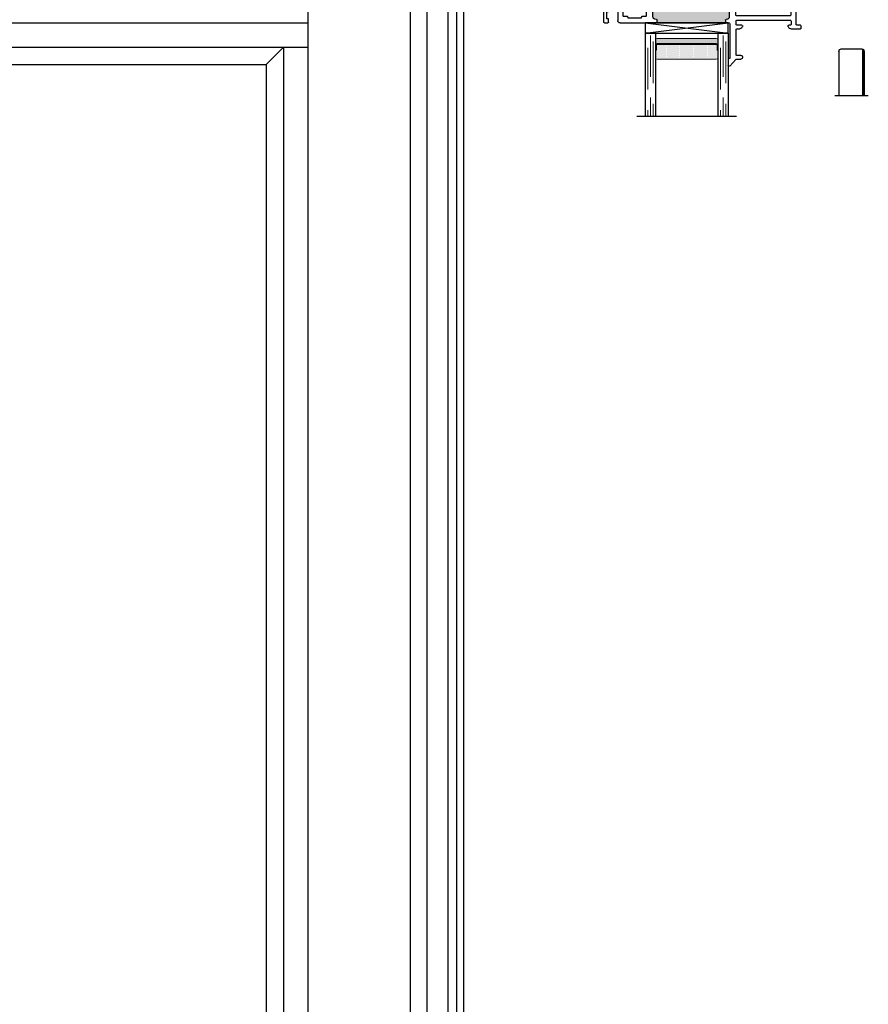
# Model space of a CAD drawing. Units: inches. Extents: x 0 to 2267, y -8 to 780.
# Drawn here: x 1042 to 1053, y 163 to 175 of the extents above; entities that cross this region are included whole.
import ezdxf

# ---------------------------------------------------------------- set-up
doc = ezdxf.new("R2010")
doc.units = ezdxf.units.IN
doc.header["$MEASUREMENT"] = 0
doc.linetypes.add('DASHED', pattern=[0.75, 0.5, -0.25])

# ---------------------------------------------------------------- blocks, each defined once
blk = doc.blocks.new('1IG - .125 Panes')
at = {"lineweight": 5}
h = blk.add_hatch(dxfattribs=at)
h.set_pattern_fill('DOTS', color=256, scale=0.2)
h.paths.add_polyline_path([(0.145, 0.312, 0.41421356), (0.125, 0.292), (0.125, 0.204), (0.135, 0.204), (0.135, 0.144, 0.41421356), (0.145, 0.134), (0.855, 0.134, 0.41421356), (0.865, 0.144), (0.865, 0.204), (0.875, 0.204), (0.875, 0.292, 0.41421356), (0.855, 0.312)])
h = blk.add_hatch(color=256)
h.dxf.hatch_style = 1
h.paths.add_polyline_path([(0.855, 0.062, 0.41421356), (0.875, 0.082), (0.875, 0.144, -0.41421356), (0.855, 0.124), (0.145, 0.124, -0.41421356), (0.125, 0.144), (0.125, 0.082, 0.41421356), (0.145, 0.062)])
for p, q in [((1.1, 1), (-0.1, 1)), ((0, 0), (0, 1)), ((0.125, 0), (0.125, 1)), ((0.875, 0), (0.875, 1)), ((1, 0), (1, 1)), ((0.125, 0), (0, 0)), ((1, 0), (0.875, 0))]:
    blk.add_line(p, q)
at = {"linetype": 'DASHED', "lineweight": 9}
for p, q in [((0.03375, 0.175), (0.03375, 1)), ((0.065, 0.025), (0.065, 1)), ((0.09625, 0.1), (0.09625, 1)), ((0.90875, 0.175), (0.90875, 1)), ((0.94, 0.025), (0.94, 1)), ((0.97125, 0.1), (0.97125, 1))]:
    blk.add_line(p, q, dxfattribs=at)
at = {"lineweight": 5}
for p, q in [((0.125, 0.082), (0.125, 0.292)), ((0.855, 0.312), (0.145, 0.312)), ((0.875, 0.082), (0.875, 0.292)), ((0.135, 0.204), (0.125, 0.204)), ((0.135, 0.204), (0.135, 0.144)), ((0.855, 0.134), (0.145, 0.134)), ((0.855, 0.124), (0.145, 0.124)), ((0.875, 0.204), (0.865, 0.204)), ((0.865, 0.204), (0.865, 0.144)), ((0.855, 0.062), (0.145, 0.062))]:
    blk.add_line(p, q, dxfattribs=at)
for centre, radius, start, end in [((0.145, 0.292), 0.02, 90, 180), ((0.855, 0.292), 0.02, 0, 90), ((0.145, 0.144), 0.02, 180, 270), ((0.145, 0.144), 0.01, 180, 270), ((0.855, 0.144), 0.02, 270, 0), ((0.855, 0.144), 0.01, 270, 0), ((0.145, 0.082), 0.02, 180, 270), ((0.855, 0.082), 0.02, 270, 0)]:
    blk.add_arc(centre, radius, start, end, dxfattribs=at)
blk = doc.blocks.new('SB062-1000X2-Z')
for p, q in [((0, 0), (1, -0.125)), ((0, -0.125), (1, 0))]:
    blk.add_line(p, q)
blk.add_lwpolyline([(0, 0), (1, 0), (1, -0.125), (0, -0.125)], close=True)
blk = doc.blocks.new('M26282')
h = blk.add_hatch(color=256)
h.dxf.hatch_style = 1
h.paths.add_polyline_path([(1.307, 0.79), (1.38, 0.79), (1.408, 0.785, 0.466308), (1.444, 0.815), (1.444, 0.928, 0.36397), (1.419, 0.957), (1.407, 0.959, -0.36397), (1.399, 0.969), (1.399, 0.99, -0.399544), (1.408, 1), (0.568, 1, -0.414214), (0.578, 0.99), (0.578, 0.969, -0.36397), (0.57, 0.959), (0.55, 0.955, 0.36397), (0.525, 0.926), (0.525, 0.814, 0.466308), (0.56, 0.785), (0.589, 0.79), (0.662, 0.79, -0.414214), (0.672, 0.78), (0.672, 0.745, -0.414214), (0.662, 0.735), (0.593, 0.735), (0.55, 0.727, 0.363972), (0.525, 0.698), (0.525, 0.59, 0.414212), (0.625, 0.49), (1.344, 0.49, 0.414213), (1.444, 0.59), (1.444, 0.698, 0.36397), (1.419, 0.727), (1.375, 0.735), (1.307, 0.735, -0.414214), (1.297, 0.745), (1.297, 0.78, -0.414214)])
for p, q in [((1.432, 1.428), (1.432, 1.512)), ((1.452, 1.428), (1.432, 1.428)), ((1.45, 1.519), (1.524, 1.439)), ((1.452, 1.01), (1.452, 1.428)), ((1.532, 1.436), (1.583, 1.436)), ((1.527, 1.381), (1.527, 1.082)), ((1.583, 1.391), (1.537, 1.391)), ((1.537, 1.073), (1.571, 1.073)), ((2.187, 1.073), (2.301, 1.073)), ((-0.068, 0.03), (-0.068, 0.99)), ((-0.058, 1), (-0.018, 1)), ((-0.008, 0.953), (-0.028, 0.953)), ((-0.028, 0.953), (-0.028, 0.863)), ((-0.008, 0.99), (-0.008, 0.953)), ((0.102, 0.812), (0.102, 0.97)), ((0.132, 1), (0.568, 1)), ((0.57, 0.959), (0.55, 0.955)), ((0.568, 1), (1.408, 1)), ((0.578, 0.99), (0.578, 0.969)), ((1.399, 0.969), (1.399, 0.99)), ((1.419, 0.957), (1.407, 0.959)), ((1.409, 1), (1.442, 1)), ((1.527, 1.018), (1.527, 0.979)), ((1.597, 1.028), (1.537, 1.028)), ((1.537, 0.969), (2.181, 0.969)), ((1.597, 1.058), (1.606, 1.043)), ((2.153, 1.043), (2.161, 1.058)), ((2.181, 1.028), (2.161, 1.028)), ((2.191, 0.979), (2.191, 1.018)), ((2.251, 1.017), (2.251, 0.837)), ((2.301, 1.028), (2.261, 1.028)), ((2.311, 1.063), (2.311, 1.038)), ((-0.028, 0.863), (-0.008, 0.863)), ((-0.008, 0.863), (-0.008, 0.812)), ((0.525, 0.926), (0.525, 0.814)), ((1.444, 0.815), (1.444, 0.928)), ((2.349, 0.837), (2.349, 0.841)), ((2.359, 0.851), (2.389, 0.851)), ((2.399, 0.841), (2.399, 0.837)), ((2.484, 0.843), (2.516, 0.843)), ((2.526, 0.833), (2.526, 0.827)), ((0.022, 0.782), (0.072, 0.782)), ((0.593, 0.735), (0.55, 0.727)), ((0.56, 0.785), (0.589, 0.79)), ((0.589, 0.79), (0.662, 0.79)), ((0.662, 0.735), (0.593, 0.735)), ((0.672, 0.78), (0.672, 0.745)), ((1.297, 0.745), (1.297, 0.78)), ((1.307, 0.79), (1.38, 0.79)), ((1.375, 0.735), (1.307, 0.735)), ((1.419, 0.727), (1.375, 0.735)), ((1.38, 0.79), (1.408, 0.785)), ((2.251, 0.757), (2.251, 0.699)), ((2.261, 0.827), (2.339, 0.827)), ((2.466, 0.767), (2.261, 0.767)), ((2.409, 0.827), (2.464, 0.827)), ((0.525, 0.698), (0.525, 0.59)), ((1.444, 0.59), (1.444, 0.698)), ((1.575, 0.599), (1.529, 0.599)), ((2.372, 0.629), (1.585, 0.629)), ((1.585, 0.629), (1.585, 0.609)), ((2.261, 0.689), (2.449, 0.689)), ((2.372, 0.609), (2.372, 0.629)), ((2.429, 0.599), (2.382, 0.599)), ((2.499, 0.639), (2.499, 0.511)), ((0.625, 0.49), (1.344, 0.49)), ((0.663, 0.407), (0.663, 0.49)), ((1.288, 0.412), (1.288, 0.49)), ((1.519, 0.589), (1.519, 0.549)), ((1.529, 0.539), (1.575, 0.539)), ((1.585, 0.529), (1.585, 0.51)), ((1.585, 0.51), (1.683, 0.51)), ((1.683, 0.51), (1.683, 0.481)), ((2.274, 0.481), (2.274, 0.51)), ((2.274, 0.51), (2.372, 0.51)), ((2.372, 0.51), (2.372, 0.529)), ((2.382, 0.539), (2.429, 0.539)), ((2.439, 0.549), (2.439, 0.589)), ((0.525, 0.402), (0.525, 0.378)), ((0.53, 0.369), (0.543, 0.362)), ((0.586, 0.412), (0.535, 0.412)), ((0.622, 0.394), (0.591, 0.411)), ((0.648, 0.392), (0.627, 0.392)), ((0.663, 0.407), (0.648, 0.392)), ((1.341, 0.412), (1.29, 0.412)), ((1.333, 0.362), (1.346, 0.369)), ((1.351, 0.378), (1.351, 0.402)), ((1.653, 0.451), (1.497, 0.451)), ((2.439, 0.451), (2.304, 0.451)), ((0.023, 0.245), (-0.007, 0.245)), ((0.068, 0.259), (0.068, 0.212)), ((0.613, 0.269), (0.078, 0.269)), ((0.548, 0.353), (0.548, 0.329)), ((0.548, 0.329), (0.593, 0.329)), ((0.623, 0.299), (0.623, 0.279)), ((1.328, 0.349), (1.328, 0.353)), ((1.368, 0.339), (1.338, 0.339)), ((-0.017, 0.235), (-0.017, 0.045)), ((0.033, 0.212), (0.033, 0.235)), ((0.058, 0.202), (0.043, 0.202)), ((0.038, 0), (-0.038, 0)), ((-0.007, 0.035), (0.023, 0.035)), ((0.033, 0.045), (0.033, 0.067)), ((0.043, 0.077), (0.058, 0.077)), ((0.068, 0.067), (0.068, 0.03))]:
    blk.add_line(p, q)
for points in [[(0.162, 0.339), (0.162, 0.359, 1), (0.102, 0.359), (0.102, 0.339, -0.414214), (0.092, 0.329), (0.002, 0.329, -0.414214), (-0.008, 0.339), (-0.008, 0.712, -0.414214), (0.002, 0.722), (0.072, 0.722, 0.414214), (0.162, 0.812), (0.162, 0.909, -0.414214), (0.172, 0.919), (0.212, 0.919, 0.414214), (0.222, 0.929), (0.222, 0.93, -0.414214), (0.232, 0.94), (0.38, 0.94, -0.414214), (0.39, 0.93), (0.39, 0.929, 0.414214), (0.4, 0.919), (0.44, 0.919, -0.414214), (0.45, 0.909), (0.45, 0.339, -0.414214), (0.44, 0.329), (0.172, 0.329, -0.414214)], [(1.519, 0.899, -0.414214), (1.529, 0.909), (2.181, 0.909, -0.414214), (2.191, 0.899), (2.191, 0.699, -0.414214), (2.181, 0.689), (1.529, 0.689, -0.414214), (1.519, 0.699)]]:
    blk.add_lwpolyline(points, format="xyb", close=True)
for centre, radius, start, end in [((1.442, 1.512), 0.01, 43.0484, 180), ((1.532, 1.446), 0.01, 223.0484, 270), ((1.583, 1.413), 0.0225, 270, 90), ((1.537, 1.381), 0.01, 90, 180), ((1.537, 1.082), 0.01, 180, 270), ((1.571, 1.043), 0.03, 30, 90), ((2.187, 1.043), 0.03, 90, 150), ((2.301, 1.063), 0.01, 360, 90), ((-0.058, 0.99), 0.01, 90, 180), ((-0.018, 0.99), 0.01, 0, 90), ((0.132, 0.97), 0.03, 90, 180), ((0.555, 0.926), 0.03, 100, 180), ((0.568, 0.99), 0.01, 0, 90), ((0.568, 0.969), 0.01, 280, 360), ((1.409, 0.99), 0.01, 90, 180), ((1.409, 0.969), 0.01, 180, 260), ((1.414, 0.928), 0.03, 0, 80), ((1.442, 1.01), 0.01, 270, 0), ((1.537, 1.018), 0.01, 90, 180), ((1.537, 0.979), 0.01, 180, 270), ((1.597, 1.038), 0.01, 270, 30), ((2.161, 1.038), 0.01, 150, 270), ((2.181, 1.018), 0.01, 0, 90), ((2.181, 0.979), 0.01, 270, 360), ((2.261, 1.018), 0.01, 90, 180.1319), ((2.301, 1.038), 0.01, 270, 0), ((2.261, 0.837), 0.01, 180.111, 270), ((2.339, 0.837), 0.01, 270, 0), ((2.359, 0.841), 0.01, 90.1313, 180), ((2.389, 0.841), 0.01, 360, 90.1313), ((2.409, 0.837), 0.01, 180, 270), ((2.464, 0.837), 0.01, 270, 350.8932), ((2.484, 0.833), 0.01, 90, 170.8932), ((2.516, 0.833), 0.01, 0, 90), ((0.022, 0.812), 0.03, 180, 270), ((0.072, 0.812), 0.03, 270, 0), ((0.555, 0.814), 0.03, 180, 280), ((0.555, 0.698), 0.03, 100, 180.0001), ((0.662, 0.78), 0.01, 360, 90), ((0.662, 0.745), 0.01, 270, 0), ((1.307, 0.78), 0.01, 90, 180), ((1.307, 0.745), 0.01, 180, 270), ((1.414, 0.815), 0.03, 260, 360), ((1.414, 0.698), 0.03, 0.0002, 80), ((2.261, 0.757), 0.01, 90, 180), ((2.466, 0.827), 0.06, 270, 0), ((1.529, 0.589), 0.01, 90, 180), ((1.575, 0.609), 0.01, 270, 0), ((2.261, 0.699), 0.01, 180, 270.003), ((2.382, 0.609), 0.01, 180, 270), ((2.429, 0.589), 0.01, 0, 90), ((2.449, 0.639), 0.05, 360, 90.003), ((0.625, 0.59), 0.1, 180.0004, 270), ((1.344, 0.59), 0.1, 270, 360), ((1.529, 0.549), 0.01, 180, 270), ((1.575, 0.529), 0.01, 0, 90), ((1.653, 0.481), 0.03, 270, 360), ((2.304, 0.481), 0.03, 180, 270), ((2.382, 0.529), 0.01, 90, 180), ((2.429, 0.549), 0.01, 270, 360), ((2.439, 0.511), 0.06, 270, 0), ((0.535, 0.402), 0.01, 89.9869, 180.0001), ((0.535, 0.378), 0.01, 180.0001, 240.4468), ((0.538, 0.353), 0.01, 0, 60.4468), ((0.586, 0.402), 0.01, 60.5091, 89.9869), ((0.627, 0.402), 0.01, 240.5091, 270), ((1.29, 0.402), 0.01, 90.0131, 98.3581), ((1.338, 0.353), 0.01, 119.5532, 180), ((1.341, 0.402), 0.01, 0.8871, 90.0131), ((1.341, 0.378), 0.01, 299.5532, 360), ((1.368, 0.369), 0.03, 270, 352.271), ((1.497, 0.351), 0.1, 90, 172.271), ((-0.007, 0.235), 0.01, 90, 180), ((0.023, 0.235), 0.01, 0, 90), ((0.078, 0.259), 0.01, 90, 180), ((0.593, 0.299), 0.03, 0, 90), ((0.613, 0.279), 0.01, 270, 0), ((1.338, 0.349), 0.01, 180, 270), ((0.043, 0.212), 0.01, 180, 270), ((0.058, 0.212), 0.01, 270, 0), ((-0.038, 0.03), 0.03, 180, 270), ((-0.007, 0.045), 0.01, 180, 270), ((0.023, 0.045), 0.01, 270, 360), ((0.043, 0.067), 0.01, 90, 180), ((0.038, 0.03), 0.03, 270, 0), ((0.058, 0.067), 0.01, 0, 90)]:
    blk.add_arc(centre, radius, start, end)
blk = doc.blocks.new('flexscreen')
h = blk.add_hatch()
h.set_pattern_fill('ANSI31', color=256, scale=0.1)
h.paths.add_polyline_path([(52.904, 35.073), (52.884, 35.073), (52.884, 34.513, 0.317837), (52.904, 34.541)])
for p, q in [((52.549, 35.073), (52.954, 35.073)), ((52.599, 34.541), (52.599, 35.073)), ((52.884, 34.513), (52.884, 35.073)), ((52.904, 34.541), (52.904, 35.073)), ((52.629, 34.511), (52.874, 34.511))]:
    blk.add_line(p, q)
for centre, start, end in [((52.629, 34.541), 180, 270), ((52.874, 34.541), 270, 0)]:
    blk.add_arc(centre, 0.03, start, end)

msp = doc.modelspace()

# ---------------------------------------------------------------- linework, layer by layer
for p, q in [((1047.57671, 176.99887), (1047.57671, 141.08386)), ((1047.66171, 177.08387), (1047.66171, 141.08386)), ((1047.47371, 176.89587), (1047.47371, 141.08386)), ((1047.21834, 176.64049), (1047.21834, 141.08386)), ((1045.78671, 176.43864), (1045.78671, 141.08386)), ((1047.01856, 176.44071), (1047.01856, 141.08386)), ((1011.78671, 175.20887), (1045.78671, 175.20887)), ((1011.78671, 174.91593), (1045.78671, 174.91593)), ((1045.28671, 174.70887), (1045.49378, 174.91593)), ((1045.49378, 174.91593), (1045.49378, 141.08386)), ((1012.28671, 174.70887), (1045.28671, 174.70887)), ((1045.28671, 174.70887), (1045.28671, 141.08386))]:
    msp.add_line(p, q)

# ---------------------------------------------------------------- block references
at = {"xscale": -1, "rotation": 180}
for name, p in [('M26282', (1049.41691, 176.20887)), ('SB062-1000X2-Z', (1049.84923, 175.0839)), ('1IG - .125 Panes', (1049.84923, 175.0839)), ('flexscreen', (999.58217, 209.40723))]:
    msp.add_blockref(name, p, dxfattribs=at)

doc.saveas('drawing.dxf')
